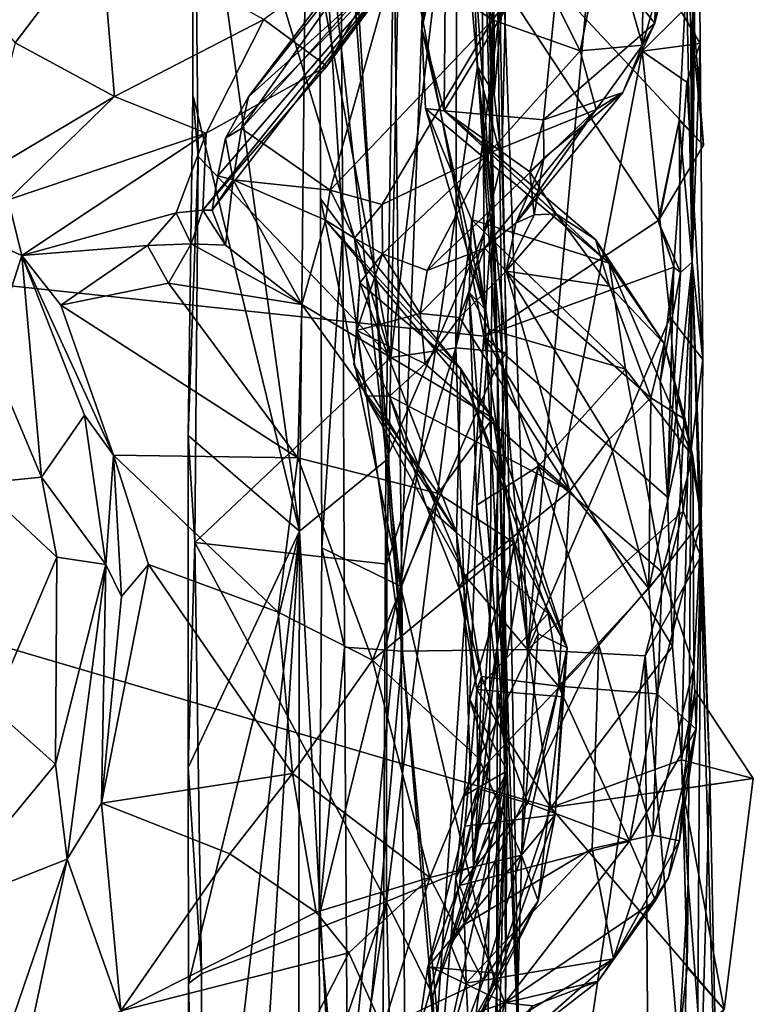
# Model space of a CAD drawing. Units: metres. Extents: x 26.9 to 29.9, y -17.9 to 16.7.
# Drawn here: x 29.4 to 29.7, y 9.2 to 9.7 of the extents above; entities that cross this region are included whole.
import ezdxf

# ---------------------------------------------------------------- set-up
doc = ezdxf.new("R2010")
doc.units = ezdxf.units.M

msp = doc.modelspace()

# ---------------------------------------------------------------- linework, layer by layer
at = {"layer": '1'}
for points in [[(29.15483, 11.44565, -1.63739), (29.51205, 10.79659, -1.64049), (28.44906, 9.65705, -1.63723)], [(28.44906, 9.65705, -1.63723), (29.51205, 10.79659, -1.64049), (29.68627, 10.39876, -1.63745)], [(29.59091, 10.42592, -1.06599), (29.55849, 10.19224, -1.06048), (29.62817, 9.38311, -1.06721)], [(29.59091, 10.42592, -1.06599), (29.62817, 9.38311, -1.06721), (29.68908, 10.05328, -1.07319)], [(28.44906, 9.65705, -1.63723), (29.68627, 10.39876, -1.63745), (29.68384, 10.16102, -1.63878)], [(29.70463, 10.02292, -1.555), (29.70925, 10.39075, -1.26729), (29.70742, 9.56952, -1.58087)], [(29.70925, 10.39075, -1.26729), (29.71159, 10.01871, -1.10796), (29.70742, 9.56952, -1.58087)], [(29.55849, 10.19224, -1.06048), (29.53778, 9.79454, -1.05387), (29.56806, 9.38224, -1.06276)], [(29.55849, 10.19224, -1.06048), (29.56806, 9.38224, -1.06276), (29.62817, 9.38311, -1.06721)], [(29.52475, 10.06082, -0.60861), (29.57025, 10.17078, -0.47252), (29.55992, 9.47404, -0.54241)], [(29.55992, 9.47404, -0.54241), (29.57025, 10.17078, -0.47252), (29.61116, 9.59278, -0.31158)], [(29.61116, 9.59278, -0.31158), (29.57025, 10.17078, -0.47252), (29.60624, 9.78553, -0.29722)], [(28.44906, 9.65705, -1.63723), (29.68384, 10.16102, -1.63878), (29.65872, 9.93446, -1.64098)], [(29.51842, 9.43997, -0.62323), (29.46691, 9.81298, -0.68658), (29.52475, 10.06082, -0.60861)], [(29.51842, 9.43997, -0.62323), (29.52475, 10.06082, -0.60861), (29.55992, 9.47404, -0.54241)], [(29.68908, 10.05328, -1.07319), (29.62817, 9.38311, -1.06721), (29.68335, 9.67123, -1.07224)], [(29.68908, 10.05328, -1.07319), (29.68335, 9.67123, -1.07224), (29.70231, 9.68999, -1.08171)], [(29.46801, 10.02524, -0.70005), (29.46744, 9.8361, -0.7019), (29.56235, 9.52372, -0.7425)], [(29.46801, 10.02524, -0.70005), (29.56235, 9.52372, -0.7425), (29.56825, 9.83435, -0.74679)], [(29.52807, 9.76826, -1.03939), (29.59029, 10.02561, -0.96773), (29.56701, 9.41361, -0.99308)], [(29.56701, 9.41361, -0.99308), (29.59029, 10.02561, -0.96773), (29.60404, 9.6638, -0.94992)], [(29.60404, 9.6638, -0.94992), (29.59029, 10.02561, -0.96773), (29.61214, 9.65042, -0.92163)], [(29.61214, 9.65042, -0.92163), (29.59029, 10.02561, -0.96773), (29.61132, 10.00927, -0.92042)], [(29.70473, 9.70671, -1.62259), (29.70463, 10.02292, -1.555), (29.70742, 9.56952, -1.58087)], [(29.70975, 9.8818, -1.09541), (29.70742, 9.56952, -1.58087), (29.71159, 10.01871, -1.10796)], [(29.618, 9.71513, -0.84402), (29.61214, 9.65042, -0.92163), (29.61132, 10.00927, -0.92042)], [(29.55703, 9.79319, -1.63738), (28.44906, 9.65705, -1.63723), (29.65872, 9.93446, -1.64098)], [(29.70231, 9.68999, -1.08171), (29.71133, 9.67479, -1.09967), (29.70975, 9.8818, -1.09541)], [(29.70742, 9.56952, -1.58087), (29.70975, 9.8818, -1.09541), (29.71133, 9.67479, -1.09967)], [(29.58481, 9.8053, 0.22472), (29.57733, 9.68196, 0.24425), (29.6052, 9.87969, 0.10094)], [(29.57733, 9.68196, 0.24425), (29.60753, 9.54727, 0.09892), (29.6052, 9.87969, 0.10094)], [(29.6052, 9.87969, 0.10094), (29.60753, 9.54727, 0.09892), (29.61845, 9.32465, -0.01565)], [(29.61178, 9.86417, -0.1051), (29.6052, 9.87969, 0.10094), (29.61845, 9.32465, -0.01565)], [(29.61116, 9.59278, -0.31158), (29.60624, 9.78553, -0.29722), (29.61178, 9.86417, -0.1051)], [(29.61178, 9.86417, -0.1051), (29.62435, 9.17766, -0.19479), (29.61116, 9.59278, -0.31158)], [(29.62435, 9.17766, -0.19479), (29.61178, 9.86417, -0.1051), (29.61845, 9.32465, -0.01565)], [(29.46691, 9.81298, -0.68658), (29.46707, 9.65013, -0.68471), (29.46744, 9.8361, -0.7019)], [(29.46744, 9.8361, -0.7019), (29.46707, 9.65013, -0.68471), (29.46963, 9.6204, -0.70225)], [(29.46744, 9.8361, -0.7019), (29.46963, 9.6204, -0.70225), (29.56235, 9.52372, -0.7425)], [(29.56825, 9.83435, -0.74679), (29.56235, 9.52372, -0.7425), (29.59422, 9.78908, -0.77874)], [(29.51842, 9.43997, -0.62323), (29.46707, 9.65013, -0.68471), (29.46691, 9.81298, -0.68658)], [(29.57733, 9.68196, 0.24425), (29.58481, 9.8053, 0.22472), (29.58887, 9.73483, 0.24742)], [(29.6071, 9.53391, -1.64017), (28.44906, 9.65705, -1.63723), (29.55703, 9.79319, -1.63738)], [(29.53778, 9.79454, -1.05387), (29.52807, 9.76826, -1.03939), (29.53933, 9.58581, -1.05442)], [(29.53778, 9.79454, -1.05387), (29.53933, 9.58581, -1.05442), (29.56806, 9.38224, -1.06276)], [(29.69129, 9.58959, -1.6453), (29.55703, 9.79319, -1.63738), (29.71284, 9.62582, -1.63875)], [(29.6071, 9.53391, -1.64017), (29.55703, 9.79319, -1.63738), (29.69129, 9.58959, -1.6453)], [(29.70164, 9.76943, -1.63618), (29.71284, 9.62582, -1.63875), (29.55703, 9.79319, -1.63738)], [(29.59422, 9.78908, -0.77874), (29.56235, 9.52372, -0.7425), (29.59369, 9.5283, -0.77392)], [(29.59422, 9.78908, -0.77874), (29.59369, 9.5283, -0.77392), (29.618, 9.71513, -0.84402)], [(29.68419, 9.78096, 0.56983), (29.66624, 9.73497, 0.58993), (29.68357, 9.67399, 0.50892)], [(29.68419, 9.78096, 0.56983), (29.68357, 9.67399, 0.50892), (29.7072, 9.75781, 0.49889)], [(29.68947, 9.68471, 0.4284), (29.69107, 9.75741, 0.38663), (29.70838, 9.77675, 0.43349)], [(29.7072, 9.75781, 0.49889), (29.68947, 9.68471, 0.4284), (29.70838, 9.77675, 0.43349)], [(29.52807, 9.76826, -1.03939), (29.52847, 9.60007, -1.04008), (29.53933, 9.58581, -1.05442)], [(29.52847, 9.60007, -1.04008), (29.52807, 9.76826, -1.03939), (29.56701, 9.41361, -0.99308)], [(29.71284, 9.62582, -1.63875), (29.70164, 9.76943, -1.63618), (29.70473, 9.70671, -1.62259)], [(29.58531, 9.76703, 0.67191), (29.56474, 9.71712, 0.66783), (29.61139, 9.68622, 0.62895)], [(29.58531, 9.76703, 0.67191), (29.61139, 9.68622, 0.62895), (29.63236, 9.71349, 0.62244)], [(29.68357, 9.67399, 0.50892), (29.68947, 9.68471, 0.4284), (29.7072, 9.75781, 0.49889)], [(29.68947, 9.68471, 0.4284), (29.64589, 9.73817, 0.30938), (29.69107, 9.75741, 0.38663)], [(29.50123, 9.6864, 0.89962), (29.53156, 9.66389, 0.82256), (29.57344, 9.73904, 0.8208)], [(29.57344, 9.73904, 0.8208), (29.53156, 9.66389, 0.82256), (29.57618, 9.72839, 0.78771)], [(29.57733, 9.68196, 0.24425), (29.58887, 9.73483, 0.24742), (29.58807, 9.64238, 0.29728)], [(29.58807, 9.64238, 0.29728), (29.58887, 9.73483, 0.24742), (29.64589, 9.73817, 0.30938)], [(29.63591, 9.63814, 0.37247), (29.58807, 9.64238, 0.29728), (29.64589, 9.73817, 0.30938)], [(29.63236, 9.71349, 0.62244), (29.65346, 9.67135, 0.57389), (29.66624, 9.73497, 0.58993)], [(29.63591, 9.63814, 0.37247), (29.64589, 9.73817, 0.30938), (29.68947, 9.68471, 0.4284)], [(29.66624, 9.73497, 0.58993), (29.65346, 9.67135, 0.57389), (29.68357, 9.67399, 0.50892)], [(29.34916, 9.71327, 0.96685), (29.38157, 9.6752, 0.95387), (29.42265, 9.72936, 0.96784)], [(29.38157, 9.6752, 0.95387), (29.4293, 9.64937, 0.92565), (29.42265, 9.72936, 0.96784)], [(29.42265, 9.72936, 0.96784), (29.4293, 9.64937, 0.92565), (29.50123, 9.6864, 0.89962)], [(29.49381, 9.64911, 0.68107), (29.49052, 9.63384, 0.66786), (29.55578, 9.72681, 0.68215)], [(29.55578, 9.72681, 0.68215), (29.49052, 9.63384, 0.66786), (29.56474, 9.71712, 0.66783)], [(29.55203, 9.72612, 0.69846), (29.49381, 9.64911, 0.68107), (29.55578, 9.72681, 0.68215)], [(29.57454, 9.72191, 0.76732), (29.49381, 9.64911, 0.68107), (29.55203, 9.72612, 0.69846)], [(29.53156, 9.66389, 0.82256), (29.57454, 9.72191, 0.76732), (29.57618, 9.72839, 0.78771)], [(29.47195, 9.59453, 0.76679), (29.47643, 9.59465, 0.73299), (29.57454, 9.72191, 0.76732)], [(29.47195, 9.59453, 0.76679), (29.57454, 9.72191, 0.76732), (29.53156, 9.66389, 0.82256)], [(29.47643, 9.59465, 0.73299), (29.47917, 9.61107, 0.71311), (29.57454, 9.72191, 0.76732)], [(29.47917, 9.61107, 0.71311), (29.48273, 9.62926, 0.69498), (29.57454, 9.72191, 0.76732)], [(29.57454, 9.72191, 0.76732), (29.48273, 9.62926, 0.69498), (29.49381, 9.64911, 0.68107)], [(29.56474, 9.71712, 0.66783), (29.49052, 9.63384, 0.66786), (29.53322, 9.60422, 0.62425)], [(29.56474, 9.71712, 0.66783), (29.53322, 9.60422, 0.62425), (29.61139, 9.68622, 0.62895)], [(29.59369, 9.5283, -0.77392), (29.61584, 9.61844, -0.85972), (29.618, 9.71513, -0.84402)], [(29.61584, 9.61844, -0.85972), (29.61214, 9.65042, -0.92163), (29.618, 9.71513, -0.84402)], [(29.63236, 9.71349, 0.62244), (29.61139, 9.68622, 0.62895), (29.65346, 9.67135, 0.57389)], [(29.70118, 9.63774, -1.62967), (29.71284, 9.62582, -1.63875), (29.70473, 9.70671, -1.62259)], [(29.70118, 9.63774, -1.62967), (29.70473, 9.70671, -1.62259), (29.70742, 9.56952, -1.58087)], [(29.70231, 9.68999, -1.08171), (29.68335, 9.67123, -1.07224), (29.71133, 9.67479, -1.09967)], [(29.4293, 9.64937, 0.92565), (29.47347, 9.63171, 0.86964), (29.50123, 9.6864, 0.89962)], [(29.50123, 9.6864, 0.89962), (29.47347, 9.63171, 0.86964), (29.53156, 9.66389, 0.82256)], [(29.53322, 9.60422, 0.62425), (29.55817, 9.59738, 0.59437), (29.61139, 9.68622, 0.62895)], [(29.61139, 9.68622, 0.62895), (29.55817, 9.59738, 0.59437), (29.60952, 9.62201, 0.57281)], [(29.57733, 9.68196, 0.24425), (29.57905, 9.64348, 0.26188), (29.60753, 9.54727, 0.09892)], [(29.57905, 9.64348, 0.26188), (29.57733, 9.68196, 0.24425), (29.58807, 9.64238, 0.29728)], [(29.61139, 9.68622, 0.62895), (29.60952, 9.62201, 0.57281), (29.65346, 9.67135, 0.57389)], [(29.67413, 9.65119, 0.44198), (29.63591, 9.63814, 0.37247), (29.68947, 9.68471, 0.4284)], [(29.67413, 9.65119, 0.44198), (29.68947, 9.68471, 0.4284), (29.68357, 9.67399, 0.50892)], [(29.38157, 9.6752, 0.95387), (29.36525, 9.61124, 0.90972), (29.4293, 9.64937, 0.92565)], [(29.65346, 9.67135, 0.57389), (29.66121, 9.64303, 0.5221), (29.68357, 9.67399, 0.50892)], [(29.66121, 9.64303, 0.5221), (29.67413, 9.65119, 0.44198), (29.68357, 9.67399, 0.50892)], [(29.68335, 9.67123, -1.07224), (29.70481, 9.65616, -1.08446), (29.71133, 9.67479, -1.09967)], [(29.70481, 9.65616, -1.08446), (29.71254, 9.52274, -1.10108), (29.71133, 9.67479, -1.09967)], [(29.71254, 9.52274, -1.10108), (29.70742, 9.56952, -1.58087), (29.71133, 9.67479, -1.09967)], [(29.60952, 9.62201, 0.57281), (29.66121, 9.64303, 0.5221), (29.65346, 9.67135, 0.57389)], [(29.68335, 9.67123, -1.07224), (29.62817, 9.38311, -1.06721), (29.69679, 9.54313, -1.07608)], [(29.68335, 9.67123, -1.07224), (29.69679, 9.54313, -1.07608), (29.70481, 9.65616, -1.08446)], [(29.47347, 9.63171, 0.86964), (29.47195, 9.59453, 0.76679), (29.53156, 9.66389, 0.82256)], [(29.56701, 9.41361, -0.99308), (29.60404, 9.6638, -0.94992), (29.61379, 9.52025, -0.92041)], [(29.60404, 9.6638, -0.94992), (29.61214, 9.65042, -0.92163), (29.61584, 9.61844, -0.85972)], [(29.60404, 9.6638, -0.94992), (29.61584, 9.61844, -0.85972), (29.61828, 9.52612, -0.85857)], [(29.61379, 9.52025, -0.92041), (29.60404, 9.6638, -0.94992), (29.61828, 9.52612, -0.85857)], [(29.59369, 7.79372, -1.63867), (27.86543, 7.96019, -1.62067), (28.44906, 9.65705, -1.63723)], [(29.59369, 7.79372, -1.63867), (28.44906, 9.65705, -1.63723), (29.62401, 8.36217, -1.63498)], [(28.44906, 9.65705, -1.63723), (29.63935, 9.30691, -1.63807), (29.5304, 8.97929, -1.63868)], [(29.63935, 9.30691, -1.63807), (28.44906, 9.65705, -1.63723), (29.6071, 9.53391, -1.64017)], [(29.62401, 8.36217, -1.63498), (28.44906, 9.65705, -1.63723), (29.5304, 8.97929, -1.63868)], [(29.70481, 9.65616, -1.08446), (29.69679, 9.54313, -1.07608), (29.71254, 9.52274, -1.10108)], [(29.36525, 9.61124, 0.90972), (29.37816, 9.59949, 0.8908), (29.4293, 9.64937, 0.92565)], [(29.4293, 9.64937, 0.92565), (29.37816, 9.59949, 0.8908), (29.47347, 9.63171, 0.86964)], [(29.46707, 9.65013, -0.68471), (29.46486, 9.48608, -0.68653), (29.46963, 9.6204, -0.70225)], [(29.46486, 9.48608, -0.68653), (29.46707, 9.65013, -0.68471), (29.51842, 9.43997, -0.62323)], [(29.48273, 9.62926, 0.69498), (29.49052, 9.63384, 0.66786), (29.49381, 9.64911, 0.68107)], [(29.62257, 9.58839, 0.42135), (29.63603, 9.61961, 0.38578), (29.67413, 9.65119, 0.44198)], [(29.66121, 9.64303, 0.5221), (29.62257, 9.58839, 0.42135), (29.67413, 9.65119, 0.44198)], [(29.63603, 9.61961, 0.38578), (29.63591, 9.63814, 0.37247), (29.67413, 9.65119, 0.44198)], [(29.60753, 9.54727, 0.09892), (29.57905, 9.64348, 0.26188), (29.60129, 9.59014, 0.20403)], [(29.60129, 9.59014, 0.20403), (29.57905, 9.64348, 0.26188), (29.66744, 9.56913, 0.3006)], [(29.57905, 9.64348, 0.26188), (29.58807, 9.64238, 0.29728), (29.66744, 9.56913, 0.3006)], [(29.60952, 9.62201, 0.57281), (29.57986, 9.56552, 0.50479), (29.66121, 9.64303, 0.5221)], [(29.57986, 9.56552, 0.50479), (29.60745, 9.57633, 0.45581), (29.66121, 9.64303, 0.5221)], [(29.62931, 9.61308, 0.3579), (29.58807, 9.64238, 0.29728), (29.63591, 9.63814, 0.37247)], [(29.66744, 9.56913, 0.3006), (29.58807, 9.64238, 0.29728), (29.66099, 9.58049, 0.31532)], [(29.58807, 9.64238, 0.29728), (29.62931, 9.61308, 0.3579), (29.64201, 9.59284, 0.35846)], [(29.58807, 9.64238, 0.29728), (29.64201, 9.59284, 0.35846), (29.66099, 9.58049, 0.31532)], [(29.66121, 9.64303, 0.5221), (29.60745, 9.57633, 0.45581), (29.62257, 9.58839, 0.42135)], [(29.62931, 9.61308, 0.3579), (29.63591, 9.63814, 0.37247), (29.63603, 9.61961, 0.38578)], [(29.69146, 9.58857, -1.63384), (29.69129, 9.58959, -1.6453), (29.70118, 9.63774, -1.62967)], [(29.70118, 9.63774, -1.62967), (29.69129, 9.58959, -1.6453), (29.71284, 9.62582, -1.63875)], [(29.7019, 9.56459, -1.6188), (29.69146, 9.58857, -1.63384), (29.70118, 9.63774, -1.62967)], [(29.7019, 9.56459, -1.6188), (29.70118, 9.63774, -1.62967), (29.70742, 9.56952, -1.58087)], [(29.37816, 9.59949, 0.8908), (29.38475, 9.57272, 0.84837), (29.47347, 9.63171, 0.86964)], [(29.38475, 9.57272, 0.84837), (29.45908, 9.59323, 0.80249), (29.47347, 9.63171, 0.86964)], [(29.47347, 9.63171, 0.86964), (29.45908, 9.59323, 0.80249), (29.47195, 9.59453, 0.76679)], [(29.48273, 9.62926, 0.69498), (29.48653, 9.60925, 0.68337), (29.49052, 9.63384, 0.66786)], [(29.49052, 9.63384, 0.66786), (29.48653, 9.60925, 0.68337), (29.53322, 9.60422, 0.62425)], [(29.48273, 9.62926, 0.69498), (29.47917, 9.61107, 0.71311), (29.48653, 9.60925, 0.68337)], [(29.46486, 9.48608, -0.68653), (29.46799, 9.4346, -0.70576), (29.46963, 9.6204, -0.70225)], [(29.46963, 9.6204, -0.70225), (29.46799, 9.4346, -0.70576), (29.56235, 9.52372, -0.7425)], [(29.55817, 9.59738, 0.59437), (29.55835, 9.57358, 0.55275), (29.60952, 9.62201, 0.57281)], [(29.55835, 9.57358, 0.55275), (29.57986, 9.56552, 0.50479), (29.60952, 9.62201, 0.57281)], [(29.61584, 9.61844, -0.85972), (29.59369, 9.5283, -0.77392), (29.61828, 9.52612, -0.85857)], [(29.62257, 9.58839, 0.42135), (29.63143, 9.59237, 0.38693), (29.63603, 9.61961, 0.38578)], [(29.63143, 9.59237, 0.38693), (29.62931, 9.61308, 0.3579), (29.63603, 9.61961, 0.38578)], [(29.47917, 9.61107, 0.71311), (29.47643, 9.59465, 0.73299), (29.48653, 9.60925, 0.68337)], [(29.64201, 9.59284, 0.35846), (29.62931, 9.61308, 0.3579), (29.63143, 9.59237, 0.38693)], [(29.48653, 9.60925, 0.68337), (29.47643, 9.59465, 0.73299), (29.48271, 9.57771, 0.74217)], [(29.48653, 9.60925, 0.68337), (29.48271, 9.57771, 0.74217), (29.51955, 9.54923, 0.75454)], [(29.53322, 9.60422, 0.62425), (29.48653, 9.60925, 0.68337), (29.53095, 9.58972, 0.64321)], [(29.48653, 9.60925, 0.68337), (29.51955, 9.54923, 0.75454), (29.53095, 9.58972, 0.64321)], [(29.53322, 9.60422, 0.62425), (29.53095, 9.58972, 0.64321), (29.5449, 9.58109, 0.60224)], [(29.53322, 9.60422, 0.62425), (29.5449, 9.58109, 0.60224), (29.55817, 9.59738, 0.59437)], [(29.37816, 9.59949, 0.8908), (29.36069, 9.58346, 0.89795), (29.38475, 9.57272, 0.84837)], [(29.52847, 9.60007, -1.04008), (29.5292, 9.43206, -1.04083), (29.53933, 9.58581, -1.05442)], [(29.5292, 9.43206, -1.04083), (29.52847, 9.60007, -1.04008), (29.56701, 9.41361, -0.99308)], [(29.5449, 9.58109, 0.60224), (29.55835, 9.57358, 0.55275), (29.55817, 9.59738, 0.59437)], [(29.38475, 9.57272, 0.84837), (29.44524, 9.57752, 0.79707), (29.45908, 9.59323, 0.80249)], [(29.44524, 9.57752, 0.79707), (29.46624, 9.57843, 0.77098), (29.45908, 9.59323, 0.80249)], [(29.46624, 9.57843, 0.77098), (29.47195, 9.59453, 0.76679), (29.45908, 9.59323, 0.80249)], [(29.47195, 9.59453, 0.76679), (29.46624, 9.57843, 0.77098), (29.48271, 9.57771, 0.74217)], [(29.47643, 9.59465, 0.73299), (29.47195, 9.59453, 0.76679), (29.48271, 9.57771, 0.74217)], [(29.58399, 9.19416, -0.48375), (29.55992, 9.47404, -0.54241), (29.61116, 9.59278, -0.31158)], [(29.58399, 9.19416, -0.48375), (29.61116, 9.59278, -0.31158), (29.60779, 8.90115, -0.35516)], [(29.60779, 8.90115, -0.35516), (29.61116, 9.59278, -0.31158), (29.62435, 9.17766, -0.19479)], [(29.63143, 9.59237, 0.38693), (29.61798, 9.56525, 0.43221), (29.64201, 9.59284, 0.35846)], [(29.64201, 9.59284, 0.35846), (29.61798, 9.56525, 0.43221), (29.66762, 9.55797, 0.37127)], [(29.62257, 9.58839, 0.42135), (29.61798, 9.56525, 0.43221), (29.63143, 9.59237, 0.38693)], [(29.64201, 9.59284, 0.35846), (29.66762, 9.55797, 0.37127), (29.66099, 9.58049, 0.31532)], [(29.53095, 9.58972, 0.64321), (29.51955, 9.54923, 0.75454), (29.61147, 9.49439, 0.70602)], [(29.5449, 9.58109, 0.60224), (29.53095, 9.58972, 0.64321), (29.59612, 9.51823, 0.64223)], [(29.53095, 9.58972, 0.64321), (29.61147, 9.49439, 0.70602), (29.59612, 9.51823, 0.64223)], [(29.60009, 9.55497, 0.13701), (29.60753, 9.54727, 0.09892), (29.60129, 9.59014, 0.20403)], [(29.60009, 9.55497, 0.13701), (29.60129, 9.59014, 0.20403), (29.60963, 9.53722, 0.15472)], [(29.60963, 9.53722, 0.15472), (29.60129, 9.59014, 0.20403), (29.67539, 9.51806, 0.26496)], [(29.67539, 9.51806, 0.26496), (29.60129, 9.59014, 0.20403), (29.66744, 9.56913, 0.3006)], [(29.6071, 9.53391, -1.64017), (29.69129, 9.58959, -1.6453), (29.69861, 9.5671, -1.64339)], [(29.60745, 9.57633, 0.45581), (29.61798, 9.56525, 0.43221), (29.62257, 9.58839, 0.42135)], [(29.69129, 9.58959, -1.6453), (29.69146, 9.58857, -1.63384), (29.69861, 9.5671, -1.64339)], [(29.69146, 9.58857, -1.63384), (29.7019, 9.56459, -1.6188), (29.69861, 9.5671, -1.64339)], [(29.36069, 9.58346, 0.89795), (29.3694, 9.525, 0.95568), (29.38475, 9.57272, 0.84837)], [(29.53933, 9.58581, -1.05442), (29.5292, 9.43206, -1.04083), (29.54007, 9.38419, -1.0555)], [(29.53933, 9.58581, -1.05442), (29.54007, 9.38419, -1.0555), (29.56806, 9.38224, -1.06276)], [(29.38475, 9.57272, 0.84837), (29.40348, 9.54885, 0.81832), (29.44524, 9.57752, 0.79707)], [(29.44524, 9.57752, 0.79707), (29.40348, 9.54885, 0.81832), (29.45536, 9.55946, 0.78605)], [(29.46624, 9.57843, 0.77098), (29.44524, 9.57752, 0.79707), (29.45536, 9.55946, 0.78605)], [(29.51955, 9.54923, 0.75454), (29.46624, 9.57843, 0.77098), (29.45536, 9.55946, 0.78605)], [(29.48271, 9.57771, 0.74217), (29.46624, 9.57843, 0.77098), (29.51955, 9.54923, 0.75454)], [(29.54749, 9.55966, 0.58316), (29.5449, 9.58109, 0.60224), (29.59612, 9.51823, 0.64223)], [(29.5449, 9.58109, 0.60224), (29.54749, 9.55966, 0.58316), (29.55835, 9.57358, 0.55275)], [(29.66099, 9.58049, 0.31532), (29.66762, 9.55797, 0.37127), (29.69391, 9.53043, 0.34604)], [(29.66744, 9.56913, 0.3006), (29.66099, 9.58049, 0.31532), (29.69391, 9.53043, 0.34604)], [(29.38475, 9.57272, 0.84837), (29.3694, 9.525, 0.95568), (29.39423, 9.46602, 0.96884)], [(29.38475, 9.57272, 0.84837), (29.39423, 9.46602, 0.96884), (29.41497, 9.49584, 0.85823)], [(29.38475, 9.57272, 0.84837), (29.41497, 9.49584, 0.85823), (29.4289, 9.47667, 0.84869)], [(29.40348, 9.54885, 0.81832), (29.38475, 9.57272, 0.84837), (29.4289, 9.47667, 0.84869)], [(29.54749, 9.55966, 0.58316), (29.54606, 9.53657, 0.51886), (29.55835, 9.57358, 0.55275)], [(29.54606, 9.53657, 0.51886), (29.57655, 9.5448, 0.48863), (29.55835, 9.57358, 0.55275)], [(29.55835, 9.57358, 0.55275), (29.57655, 9.5448, 0.48863), (29.57986, 9.56552, 0.50479)], [(29.57986, 9.56552, 0.50479), (29.57655, 9.5448, 0.48863), (29.60745, 9.57633, 0.45581)], [(29.60745, 9.57633, 0.45581), (29.57655, 9.5448, 0.48863), (29.59545, 9.5429, 0.46608)], [(29.60745, 9.57633, 0.45581), (29.59545, 9.5429, 0.46608), (29.61798, 9.56525, 0.43221)], [(29.67539, 9.51806, 0.26496), (29.66744, 9.56913, 0.3006), (29.70771, 9.4759, 0.32905)], [(29.66744, 9.56913, 0.3006), (29.69391, 9.53043, 0.34604), (29.70771, 9.4759, 0.32905)], [(29.69803, 9.38445, -1.63602), (29.6956, 9.45637, -1.63841), (29.70742, 9.56952, -1.58087)], [(29.70742, 9.56952, -1.58087), (29.6956, 9.45637, -1.63841), (29.7019, 9.56459, -1.6188)], [(29.69803, 9.38445, -1.63602), (29.70742, 9.56952, -1.58087), (29.70232, 9.32997, -1.63327)], [(29.70558, 9.2706, -1.61352), (29.70232, 9.32997, -1.63327), (29.70742, 9.56952, -1.58087)], [(29.70558, 9.2706, -1.61352), (29.70742, 9.56952, -1.58087), (29.72143, 9.06134, -1.12394)], [(29.70742, 9.56952, -1.58087), (29.71593, 9.32237, -1.10589), (29.72143, 9.06134, -1.12394)], [(29.70742, 9.56952, -1.58087), (29.71254, 9.52274, -1.10108), (29.7117, 9.42776, -1.0933)], [(29.70742, 9.56952, -1.58087), (29.7117, 9.42776, -1.0933), (29.71593, 9.32237, -1.10589)], [(29.59545, 9.5429, 0.46608), (29.64859, 9.45937, 0.47567), (29.61798, 9.56525, 0.43221)], [(29.69861, 9.5671, -1.64339), (29.6956, 9.45637, -1.63841), (29.6071, 9.53391, -1.64017)], [(29.61798, 9.56525, 0.43221), (29.64859, 9.45937, 0.47567), (29.66755, 9.48427, 0.44297)], [(29.61798, 9.56525, 0.43221), (29.66755, 9.48427, 0.44297), (29.68751, 9.50429, 0.40194)], [(29.66762, 9.55797, 0.37127), (29.61798, 9.56525, 0.43221), (29.68751, 9.50429, 0.40194)], [(29.69205, 9.51173, -1.64061), (29.69861, 9.5671, -1.64339), (29.7019, 9.56459, -1.6188)], [(29.69205, 9.51173, -1.64061), (29.6956, 9.45637, -1.63841), (29.69861, 9.5671, -1.64339)], [(29.6956, 9.45637, -1.63841), (29.69205, 9.51173, -1.64061), (29.7019, 9.56459, -1.6188)], [(29.40348, 9.54885, 0.81832), (29.51755, 9.47527, 0.81868), (29.45536, 9.55946, 0.78605)], [(29.51955, 9.54923, 0.75454), (29.45536, 9.55946, 0.78605), (29.51755, 9.47527, 0.81868)], [(29.54461, 9.5203, 0.53302), (29.54606, 9.53657, 0.51886), (29.54749, 9.55966, 0.58316)], [(29.54461, 9.5203, 0.53302), (29.54749, 9.55966, 0.58316), (29.59407, 9.43942, 0.54707)], [(29.59407, 9.43942, 0.54707), (29.54749, 9.55966, 0.58316), (29.59612, 9.51823, 0.64223)], [(29.61845, 9.32465, -0.01565), (29.60009, 9.55497, 0.13701), (29.60375, 9.4526, 0.11946)], [(29.60375, 9.4526, 0.11946), (29.60009, 9.55497, 0.13701), (29.60963, 9.53722, 0.15472)], [(29.60753, 9.54727, 0.09892), (29.60009, 9.55497, 0.13701), (29.61845, 9.32465, -0.01565)], [(29.69391, 9.53043, 0.34604), (29.66762, 9.55797, 0.37127), (29.68751, 9.50429, 0.40194)], [(29.58513, 9.4581, 0.78019), (29.51955, 9.54923, 0.75454), (29.51755, 9.47527, 0.81868)], [(29.51955, 9.54923, 0.75454), (29.58513, 9.4581, 0.78019), (29.61147, 9.49439, 0.70602)], [(29.40348, 9.54885, 0.81832), (29.4289, 9.47667, 0.84869), (29.51755, 9.47527, 0.81868)], [(29.57655, 9.5448, 0.48863), (29.54606, 9.53657, 0.51886), (29.57884, 9.52063, 0.48934)], [(29.57655, 9.5448, 0.48863), (29.57884, 9.52063, 0.48934), (29.59545, 9.5429, 0.46608)], [(29.59545, 9.5429, 0.46608), (29.57884, 9.52063, 0.48934), (29.64859, 9.45937, 0.47567)], [(29.62817, 9.38311, -1.06721), (29.70317, 9.44971, -1.08106), (29.69679, 9.54313, -1.07608)], [(29.69679, 9.54313, -1.07608), (29.70317, 9.44971, -1.08106), (29.71254, 9.52274, -1.10108)], [(29.54606, 9.53657, 0.51886), (29.54461, 9.5203, 0.53302), (29.55037, 9.50519, 0.51855)], [(29.54606, 9.53657, 0.51886), (29.55037, 9.50519, 0.51855), (29.5618, 9.50499, 0.50506)], [(29.54606, 9.53657, 0.51886), (29.5618, 9.50499, 0.50506), (29.57884, 9.52063, 0.48934)], [(29.60375, 9.4526, 0.11946), (29.60963, 9.53722, 0.15472), (29.6335, 9.47139, 0.1667)], [(29.6335, 9.47139, 0.1667), (29.60963, 9.53722, 0.15472), (29.67539, 9.51806, 0.26496)], [(29.63935, 9.30691, -1.63807), (29.6071, 9.53391, -1.64017), (29.69803, 9.38445, -1.63602)], [(29.6071, 9.53391, -1.64017), (29.6956, 9.45637, -1.63841), (29.69803, 9.38445, -1.63602)], [(29.704, 9.49385, 0.37059), (29.69391, 9.53043, 0.34604), (29.68751, 9.50429, 0.40194)], [(29.69391, 9.53043, 0.34604), (29.704, 9.49385, 0.37059), (29.70771, 9.4759, 0.32905)], [(29.56052, 9.42413, -0.74106), (29.56035, 9.26174, -0.73944), (29.59369, 9.5283, -0.77392)], [(29.59369, 9.5283, -0.77392), (29.56035, 9.26174, -0.73944), (29.6021, 9.27867, -0.79067)], [(29.56235, 9.52372, -0.7425), (29.56052, 9.42413, -0.74106), (29.59369, 9.5283, -0.77392)], [(29.59369, 9.5283, -0.77392), (29.6021, 9.27867, -0.79067), (29.61828, 9.52612, -0.85857)], [(29.61618, 9.40739, -0.85388), (29.61828, 9.52612, -0.85857), (29.6021, 9.27867, -0.79067)], [(29.61618, 9.40739, -0.85388), (29.61379, 9.52025, -0.92041), (29.61828, 9.52612, -0.85857)], [(29.3694, 9.525, 0.95568), (29.3635, 9.46296, 1.00627), (29.39423, 9.46602, 0.96884)], [(29.56235, 9.52372, -0.7425), (29.46799, 9.4346, -0.70576), (29.56052, 9.42413, -0.74106)], [(29.57884, 9.52063, 0.48934), (29.5618, 9.50499, 0.50506), (29.64859, 9.45937, 0.47567)], [(29.70317, 9.44971, -1.08106), (29.7117, 9.42776, -1.0933), (29.71254, 9.52274, -1.10108)], [(29.55037, 9.50519, 0.51855), (29.54461, 9.5203, 0.53302), (29.59407, 9.43942, 0.54707)], [(29.56701, 9.41361, -0.99308), (29.61379, 9.52025, -0.92041), (29.61337, 9.21868, -0.92255)], [(29.59407, 9.43942, 0.54707), (29.59612, 9.51823, 0.64223), (29.63811, 9.40031, 0.61874)], [(29.59612, 9.51823, 0.64223), (29.61147, 9.49439, 0.70602), (29.64721, 9.38381, 0.68004)], [(29.63811, 9.40031, 0.61874), (29.59612, 9.51823, 0.64223), (29.64721, 9.38381, 0.68004)], [(29.61337, 9.21868, -0.92255), (29.61379, 9.52025, -0.92041), (29.61618, 9.40739, -0.85388)], [(29.6335, 9.47139, 0.1667), (29.67539, 9.51806, 0.26496), (29.69301, 9.4202, 0.26119)], [(29.69301, 9.4202, 0.26119), (29.67539, 9.51806, 0.26496), (29.70771, 9.4759, 0.32905)], [(29.55037, 9.50519, 0.51855), (29.59407, 9.43942, 0.54707), (29.57939, 9.45226, 0.52791)], [(29.55037, 9.50519, 0.51855), (29.57939, 9.45226, 0.52791), (29.5618, 9.50499, 0.50506)], [(29.5618, 9.50499, 0.50506), (29.57939, 9.45226, 0.52791), (29.59815, 9.41854, 0.51655)], [(29.5618, 9.50499, 0.50506), (29.59815, 9.41854, 0.51655), (29.64859, 9.45937, 0.47567)], [(29.68751, 9.50429, 0.40194), (29.66755, 9.48427, 0.44297), (29.68663, 9.41247, 0.44058)], [(29.68751, 9.50429, 0.40194), (29.68663, 9.41247, 0.44058), (29.704, 9.49385, 0.37059)], [(29.41497, 9.49584, 0.85823), (29.39423, 9.46602, 0.96884), (29.42515, 9.42403, 0.87469)], [(29.41497, 9.49584, 0.85823), (29.42515, 9.42403, 0.87469), (29.4289, 9.47667, 0.84869)], [(29.61147, 9.49439, 0.70602), (29.58513, 9.4581, 0.78019), (29.62175, 9.43445, 0.74235)], [(29.61147, 9.49439, 0.70602), (29.62175, 9.43445, 0.74235), (29.64721, 9.38381, 0.68004)], [(29.704, 9.49385, 0.37059), (29.68663, 9.41247, 0.44058), (29.71187, 9.44513, 0.37691)], [(29.70771, 9.4759, 0.32905), (29.704, 9.49385, 0.37059), (29.71187, 9.44513, 0.37691)], [(29.46486, 9.48608, -0.68653), (29.46481, 9.32621, -0.68749), (29.46799, 9.4346, -0.70576)], [(29.46481, 9.32621, -0.68749), (29.46486, 9.48608, -0.68653), (29.51842, 9.43997, -0.62323)], [(29.66755, 9.48427, 0.44297), (29.64859, 9.45937, 0.47567), (29.68663, 9.41247, 0.44058)], [(29.4289, 9.47667, 0.84869), (29.42515, 9.42403, 0.87469), (29.43273, 9.40861, 0.86076)], [(29.4289, 9.47667, 0.84869), (29.43273, 9.40861, 0.86076), (29.44566, 9.42398, 0.85448)], [(29.4289, 9.47667, 0.84869), (29.44566, 9.42398, 0.85448), (29.50815, 9.40101, 0.85388)], [(29.51755, 9.47527, 0.81868), (29.4289, 9.47667, 0.84869), (29.50815, 9.40101, 0.85388)], [(29.51755, 9.47527, 0.81868), (29.50815, 9.40101, 0.85388), (29.55356, 9.37789, 0.83835)], [(29.51755, 9.47527, 0.81868), (29.55356, 9.37789, 0.83835), (29.58513, 9.4581, 0.78019)], [(29.55649, 8.74223, -0.56368), (29.51842, 9.43997, -0.62323), (29.55992, 9.47404, -0.54241)], [(29.55649, 8.74223, -0.56368), (29.55992, 9.47404, -0.54241), (29.58399, 9.19416, -0.48375)], [(29.70832, 9.37468, 0.30482), (29.69301, 9.4202, 0.26119), (29.70771, 9.4759, 0.32905)], [(29.70832, 9.37468, 0.30482), (29.70771, 9.4759, 0.32905), (29.71187, 9.44513, 0.37691)], [(29.60969, 9.32925, 0.14214), (29.60045, 9.35899, 0.12011), (29.6335, 9.47139, 0.1667)], [(29.60045, 9.35899, 0.12011), (29.60375, 9.4526, 0.11946), (29.6335, 9.47139, 0.1667)], [(29.60969, 9.32925, 0.14214), (29.6335, 9.47139, 0.1667), (29.66248, 9.38508, 0.19781)], [(29.66248, 9.38508, 0.19781), (29.6335, 9.47139, 0.1667), (29.69301, 9.4202, 0.26119)], [(29.39423, 9.46602, 0.96884), (29.3635, 9.46296, 1.00627), (29.4016, 9.42743, 0.96546)], [(29.39423, 9.46602, 0.96884), (29.4016, 9.42743, 0.96546), (29.42515, 9.42403, 0.87469)], [(29.3635, 9.46296, 1.00627), (29.37055, 9.35475, 0.9955), (29.4016, 9.42743, 0.96546)], [(29.64859, 9.45937, 0.47567), (29.59815, 9.41854, 0.51655), (29.64304, 9.3654, 0.49258)], [(29.64859, 9.45937, 0.47567), (29.64304, 9.3654, 0.49258), (29.68663, 9.41247, 0.44058)], [(29.58513, 9.4581, 0.78019), (29.55356, 9.37789, 0.83835), (29.62175, 9.43445, 0.74235)], [(29.59523, 9.41259, 0.5336), (29.57939, 9.45226, 0.52791), (29.59407, 9.43942, 0.54707)], [(29.57939, 9.45226, 0.52791), (29.59523, 9.41259, 0.5336), (29.59815, 9.41854, 0.51655)], [(29.60375, 9.4526, 0.11946), (29.60045, 9.35899, 0.12011), (29.61845, 9.32465, -0.01565)], [(29.70317, 9.44971, -1.08106), (29.62817, 9.38311, -1.06721), (29.6849, 9.37999, -1.0731)], [(29.70317, 9.44971, -1.08106), (29.6849, 9.37999, -1.0731), (29.7117, 9.42776, -1.0933)], [(29.68663, 9.41247, 0.44058), (29.69051, 9.36163, 0.4327), (29.71187, 9.44513, 0.37691)], [(29.71187, 9.44513, 0.37691), (29.69051, 9.36163, 0.4327), (29.70943, 9.34463, 0.38208)], [(29.70943, 9.34463, 0.38208), (29.70832, 9.37468, 0.30482), (29.71187, 9.44513, 0.37691)], [(29.46427, 8.96921, -0.68934), (29.51842, 9.43997, -0.62323), (29.46581, 8.58448, -0.68888)], [(29.46427, 8.96921, -0.68934), (29.46504, 9.22216, -0.68744), (29.51842, 9.43997, -0.62323)], [(29.46504, 9.22216, -0.68744), (29.46481, 9.32621, -0.68749), (29.51842, 9.43997, -0.62323)], [(29.46581, 8.58448, -0.68888), (29.51842, 9.43997, -0.62323), (29.51627, 8.20762, -0.63487)], [(29.51627, 8.20762, -0.63487), (29.51842, 9.43997, -0.62323), (29.55649, 8.74223, -0.56368)], [(29.59523, 9.41259, 0.5336), (29.59407, 9.43942, 0.54707), (29.60374, 9.36378, 0.53661)], [(29.60374, 9.36378, 0.53661), (29.59407, 9.43942, 0.54707), (29.63811, 9.40031, 0.61874)], [(29.46799, 9.4346, -0.70576), (29.46481, 9.32621, -0.68749), (29.47128, 9.22686, -0.70381)], [(29.46799, 9.4346, -0.70576), (29.47128, 9.22686, -0.70381), (29.56035, 9.26174, -0.73944)], [(29.56052, 9.42413, -0.74106), (29.46799, 9.4346, -0.70576), (29.56035, 9.26174, -0.73944)], [(29.5292, 9.43206, -1.04083), (29.52794, 9.2546, -1.04238), (29.54007, 9.38419, -1.0555)], [(29.52794, 9.2546, -1.04238), (29.5292, 9.43206, -1.04083), (29.56701, 9.41361, -0.99308)], [(29.55356, 9.37789, 0.83835), (29.60482, 9.33048, 0.78613), (29.62175, 9.43445, 0.74235)], [(29.62175, 9.43445, 0.74235), (29.60482, 9.33048, 0.78613), (29.63325, 9.39065, 0.72565)], [(29.62175, 9.43445, 0.74235), (29.63325, 9.39065, 0.72565), (29.64721, 9.38381, 0.68004)], [(29.4016, 9.42743, 0.96546), (29.37055, 9.35475, 0.9955), (29.40099, 9.32777, 0.92843)], [(29.4016, 9.42743, 0.96546), (29.40099, 9.32777, 0.92843), (29.42515, 9.42403, 0.87469)], [(29.7117, 9.42776, -1.0933), (29.6849, 9.37999, -1.0731), (29.7094, 9.09274, -1.0879)], [(29.7117, 9.42776, -1.0933), (29.7094, 9.09274, -1.0879), (29.71593, 9.32237, -1.10589)], [(29.42515, 9.42403, 0.87469), (29.40099, 9.32777, 0.92843), (29.40654, 9.28202, 0.85615)], [(29.42515, 9.42403, 0.87469), (29.40654, 9.28202, 0.85615), (29.42303, 9.30899, 0.85693)], [(29.42515, 9.42403, 0.87469), (29.42303, 9.30899, 0.85693), (29.43273, 9.40861, 0.86076)], [(29.43273, 9.40861, 0.86076), (29.42303, 9.30899, 0.85693), (29.44566, 9.42398, 0.85448)], [(29.44566, 9.42398, 0.85448), (29.42303, 9.30899, 0.85693), (29.51499, 9.32328, 0.86384)], [(29.50815, 9.40101, 0.85388), (29.44566, 9.42398, 0.85448), (29.51499, 9.32328, 0.86384)], [(29.59815, 9.41854, 0.51655), (29.59523, 9.41259, 0.5336), (29.60609, 9.37007, 0.51946)], [(29.59815, 9.41854, 0.51655), (29.60609, 9.37007, 0.51946), (29.64304, 9.3654, 0.49258)], [(29.68855, 9.2937, 0.27126), (29.66248, 9.38508, 0.19781), (29.69301, 9.4202, 0.26119)], [(29.68855, 9.2937, 0.27126), (29.69301, 9.4202, 0.26119), (29.70832, 9.37468, 0.30482)], [(29.52794, 9.2546, -1.04238), (29.56701, 9.41361, -0.99308), (29.52853, 9.02246, -1.03905)], [(29.52853, 9.02246, -1.03905), (29.56701, 9.41361, -0.99308), (29.57549, 8.54411, -0.98856)], [(29.57549, 8.54411, -0.98856), (29.56701, 9.41361, -0.99308), (29.61337, 9.21868, -0.92255)], [(29.59523, 9.41259, 0.5336), (29.60374, 9.36378, 0.53661), (29.60609, 9.37007, 0.51946)], [(29.64304, 9.3654, 0.49258), (29.69051, 9.36163, 0.4327), (29.68663, 9.41247, 0.44058)], [(29.6172, 9.30908, -0.84595), (29.61618, 9.40739, -0.85388), (29.6021, 9.27867, -0.79067)], [(29.61337, 9.21868, -0.92255), (29.61618, 9.40739, -0.85388), (29.6172, 9.30908, -0.84595)], [(29.50815, 9.40101, 0.85388), (29.51499, 9.32328, 0.86384), (29.55356, 9.37789, 0.83835)], [(29.60374, 9.36378, 0.53661), (29.63811, 9.40031, 0.61874), (29.64501, 9.3603, 0.63022)], [(29.63811, 9.40031, 0.61874), (29.64721, 9.38381, 0.68004), (29.64501, 9.3603, 0.63022)], [(29.63325, 9.39065, 0.72565), (29.60482, 9.33048, 0.78613), (29.62525, 9.284, 0.72676)], [(29.63325, 9.39065, 0.72565), (29.62525, 9.284, 0.72676), (29.64721, 9.38381, 0.68004)], [(29.54007, 9.38419, -1.0555), (29.52794, 9.2546, -1.04238), (29.54193, 9.09111, -1.05634)], [(29.54007, 9.38419, -1.0555), (29.54193, 9.09111, -1.05634), (29.56806, 9.38224, -1.06276)], [(29.62817, 9.38311, -1.06721), (29.56806, 9.38224, -1.06276), (29.61436, 8.89705, -1.06684)], [(29.5979, 9.25054, 0.156), (29.60969, 9.32925, 0.14214), (29.66248, 9.38508, 0.19781)], [(29.65933, 9.28714, 0.22242), (29.5979, 9.25054, 0.156), (29.66248, 9.38508, 0.19781)], [(29.62817, 9.38311, -1.06721), (29.61436, 8.89705, -1.06684), (29.6849, 9.37999, -1.0731)], [(29.62525, 9.284, 0.72676), (29.63324, 9.26198, 0.65881), (29.64721, 9.38381, 0.68004)], [(29.63324, 9.26198, 0.65881), (29.64146, 9.30344, 0.6294), (29.64721, 9.38381, 0.68004)], [(29.63935, 9.30691, -1.63807), (29.69803, 9.38445, -1.63602), (29.70232, 9.32997, -1.63327)], [(29.64146, 9.30344, 0.6294), (29.64501, 9.3603, 0.63022), (29.64721, 9.38381, 0.68004)], [(29.65933, 9.28714, 0.22242), (29.66248, 9.38508, 0.19781), (29.68855, 9.2937, 0.27126)], [(29.56806, 9.38224, -1.06276), (29.54193, 9.09111, -1.05634), (29.61436, 8.89705, -1.06684)], [(29.6849, 9.37999, -1.0731), (29.61436, 8.89705, -1.06684), (29.68728, 9.00739, -1.07422)], [(29.6849, 9.37999, -1.0731), (29.68728, 9.00739, -1.07422), (29.7094, 9.09274, -1.0879)], [(29.55356, 9.37789, 0.83835), (29.51499, 9.32328, 0.86384), (29.58122, 9.27326, 0.8088)], [(29.55356, 9.37789, 0.83835), (29.58122, 9.27326, 0.8088), (29.60482, 9.33048, 0.78613)], [(29.70135, 9.29096, 0.32317), (29.68855, 9.2937, 0.27126), (29.70832, 9.37468, 0.30482)], [(29.70135, 9.29096, 0.32317), (29.70832, 9.37468, 0.30482), (29.70943, 9.34463, 0.38208)], [(29.60374, 9.36378, 0.53661), (29.60423, 9.31613, 0.51851), (29.60609, 9.37007, 0.51946)], [(29.60609, 9.37007, 0.51946), (29.60423, 9.31613, 0.51851), (29.62835, 9.30896, 0.49516)], [(29.60609, 9.37007, 0.51946), (29.62835, 9.30896, 0.49516), (29.64304, 9.3654, 0.49258)], [(29.64304, 9.3654, 0.49258), (29.62835, 9.30896, 0.49516), (29.67724, 9.2907, 0.42459)], [(29.64304, 9.3654, 0.49258), (29.67724, 9.2907, 0.42459), (29.69051, 9.36163, 0.4327)], [(29.60374, 9.36378, 0.53661), (29.59806, 9.298, 0.53409), (29.60423, 9.31613, 0.51851)], [(29.59806, 9.298, 0.53409), (29.60374, 9.36378, 0.53661), (29.64146, 9.30344, 0.6294)], [(29.64146, 9.30344, 0.6294), (29.60374, 9.36378, 0.53661), (29.64501, 9.3603, 0.63022)], [(29.69051, 9.36163, 0.4327), (29.67724, 9.2907, 0.42459), (29.70943, 9.34463, 0.38208)], [(29.70232, 9.32997, -1.63327), (29.70282, 9.31595, -1.63779), (29.70885, 9.3631, -1.64199)], [(29.70885, 9.3631, -1.64199), (29.73688, 9.32087, -1.64352), (29.70232, 9.32997, -1.63327)], [(29.70885, 9.3631, -1.64199), (29.70282, 9.31595, -1.63779), (29.73688, 9.32087, -1.64352)], [(29.37055, 9.35475, 0.9955), (29.34217, 9.25679, 0.98656), (29.40099, 9.32777, 0.92843)], [(29.60045, 9.35899, 0.12011), (29.59768, 9.31249, 0.11941), (29.61845, 9.32465, -0.01565)], [(29.59768, 9.31249, 0.11941), (29.60045, 9.35899, 0.12011), (29.60969, 9.32925, 0.14214)], [(29.67724, 9.2907, 0.42459), (29.68977, 9.26213, 0.3709), (29.70943, 9.34463, 0.38208)], [(29.68977, 9.26213, 0.3709), (29.696, 9.27303, 0.35065), (29.70943, 9.34463, 0.38208)], [(29.696, 9.27303, 0.35065), (29.70135, 9.29096, 0.32317), (29.70943, 9.34463, 0.38208)], [(29.40099, 9.32777, 0.92843), (29.34217, 9.25679, 0.98656), (29.40654, 9.28202, 0.85615)], [(29.46481, 9.32621, -0.68749), (29.46504, 9.22216, -0.68744), (29.47128, 9.22686, -0.70381)], [(29.58122, 9.27326, 0.8088), (29.62525, 9.284, 0.72676), (29.60482, 9.33048, 0.78613)], [(29.59365, 9.27271, 0.12884), (29.59768, 9.31249, 0.11941), (29.60969, 9.32925, 0.14214)], [(29.5979, 9.25054, 0.156), (29.59365, 9.27271, 0.12884), (29.60969, 9.32925, 0.14214)], [(29.73688, 9.32087, -1.64352), (29.63935, 9.30691, -1.63807), (29.70232, 9.32997, -1.63327)], [(29.70282, 9.31595, -1.63779), (29.70232, 9.32997, -1.63327), (29.70558, 9.2706, -1.61352)], [(29.42303, 9.30899, 0.85693), (29.48487, 9.28472, 0.86249), (29.51499, 9.32328, 0.86384)], [(29.48487, 9.28472, 0.86249), (29.52644, 9.25653, 0.84388), (29.51499, 9.32328, 0.86384)], [(29.51499, 9.32328, 0.86384), (29.52644, 9.25653, 0.84388), (29.58122, 9.27326, 0.8088)], [(29.57288, 8.96817, 0.23321), (29.6153, 8.88251, -0.16043), (29.61845, 9.32465, -0.01565)], [(29.58561, 9.17565, 0.18413), (29.57288, 8.96817, 0.23321), (29.61845, 9.32465, -0.01565)], [(29.59108, 9.24113, 0.13314), (29.58561, 9.17565, 0.18413), (29.61845, 9.32465, -0.01565)], [(29.59365, 9.27271, 0.12884), (29.59108, 9.24113, 0.13314), (29.61845, 9.32465, -0.01565)], [(29.59768, 9.31249, 0.11941), (29.59365, 9.27271, 0.12884), (29.61845, 9.32465, -0.01565)], [(29.61845, 9.32465, -0.01565), (29.6153, 8.88251, -0.16043), (29.62435, 9.17766, -0.19479)], [(29.72143, 9.06134, -1.12394), (29.71593, 9.32237, -1.10589), (29.7094, 9.09274, -1.0879)], [(29.72285, 9.20973, -1.64397), (29.63935, 9.30691, -1.63807), (29.73688, 9.32087, -1.64352)], [(29.70282, 9.31595, -1.63779), (29.72285, 9.20973, -1.64397), (29.73688, 9.32087, -1.64352)], [(29.59806, 9.298, 0.53409), (29.59541, 9.26933, 0.51453), (29.60423, 9.31613, 0.51851)], [(29.60423, 9.31613, 0.51851), (29.59541, 9.26933, 0.51453), (29.62835, 9.30896, 0.49516)], [(29.70282, 9.31595, -1.63779), (29.70558, 9.2706, -1.61352), (29.70512, 9.22993, -1.63829)], [(29.70512, 9.22993, -1.63829), (29.72285, 9.20973, -1.64397), (29.70282, 9.31595, -1.63779)], [(29.40654, 9.28202, 0.85615), (29.43234, 9.20901, 0.84512), (29.42303, 9.30899, 0.85693)], [(29.42303, 9.30899, 0.85693), (29.43234, 9.20901, 0.84512), (29.48487, 9.28472, 0.86249)], [(29.58253, 9.21658, -0.7592), (29.60398, 8.73174, -0.79674), (29.6172, 9.30908, -0.84595)], [(29.6021, 9.27867, -0.79067), (29.58253, 9.21658, -0.7592), (29.6172, 9.30908, -0.84595)], [(29.62835, 9.30896, 0.49516), (29.59541, 9.26933, 0.51453), (29.67724, 9.2907, 0.42459)], [(29.60398, 8.73174, -0.79674), (29.61935, 8.77829, -0.9013), (29.6172, 9.30908, -0.84595)], [(29.61935, 8.77829, -0.9013), (29.61337, 9.21868, -0.92255), (29.6172, 9.30908, -0.84595)], [(29.72285, 9.20973, -1.64397), (29.5304, 8.97929, -1.63868), (29.63935, 9.30691, -1.63807)], [(29.58015, 9.2302, 0.53122), (29.59806, 9.298, 0.53409), (29.64146, 9.30344, 0.6294)], [(29.61456, 9.22699, 0.60956), (29.58015, 9.2302, 0.53122), (29.64146, 9.30344, 0.6294)], [(29.63324, 9.26198, 0.65881), (29.61456, 9.22699, 0.60956), (29.64146, 9.30344, 0.6294)], [(29.59806, 9.298, 0.53409), (29.58015, 9.2302, 0.53122), (29.59541, 9.26933, 0.51453)], [(29.6695, 9.23407, 0.29807), (29.65933, 9.28714, 0.22242), (29.68855, 9.2937, 0.27126)], [(29.6695, 9.23407, 0.29807), (29.68855, 9.2937, 0.27126), (29.70135, 9.29096, 0.32317)], [(29.59541, 9.26933, 0.51453), (29.61726, 9.21291, 0.44247), (29.67724, 9.2907, 0.42459)], [(29.61726, 9.21291, 0.44247), (29.68977, 9.26213, 0.3709), (29.67724, 9.2907, 0.42459)], [(29.696, 9.27303, 0.35065), (29.6695, 9.23407, 0.29807), (29.70135, 9.29096, 0.32317)], [(29.48487, 9.28472, 0.86249), (29.43234, 9.20901, 0.84512), (29.52644, 9.25653, 0.84388)], [(29.58122, 9.27326, 0.8088), (29.60681, 9.22365, 0.70834), (29.62525, 9.284, 0.72676)], [(29.5987, 9.22237, 0.17757), (29.5979, 9.25054, 0.156), (29.65933, 9.28714, 0.22242)], [(29.6695, 9.23407, 0.29807), (29.5987, 9.22237, 0.17757), (29.65933, 9.28714, 0.22242)], [(29.62525, 9.284, 0.72676), (29.60681, 9.22365, 0.70834), (29.63324, 9.26198, 0.65881)], [(29.34217, 9.25679, 0.98656), (29.38096, 9.20683, 0.83471), (29.40654, 9.28202, 0.85615)], [(29.38096, 9.20683, 0.83471), (29.3868, 9.18942, 0.8353), (29.40654, 9.28202, 0.85615)], [(29.40654, 9.28202, 0.85615), (29.3868, 9.18942, 0.8353), (29.43234, 9.20901, 0.84512)], [(29.56035, 9.26174, -0.73944), (29.58253, 9.21658, -0.7592), (29.6021, 9.27867, -0.79067)], [(29.52644, 9.25653, 0.84388), (29.5422, 9.23694, 0.82721), (29.58122, 9.27326, 0.8088)], [(29.5422, 9.23694, 0.82721), (29.55853, 9.2007, 0.78026), (29.58122, 9.27326, 0.8088)], [(29.58122, 9.27326, 0.8088), (29.55853, 9.2007, 0.78026), (29.60681, 9.22365, 0.70834)], [(29.58015, 9.2302, 0.53122), (29.5842, 9.22896, 0.50515), (29.59541, 9.26933, 0.51453)], [(29.59541, 9.26933, 0.51453), (29.5842, 9.22896, 0.50515), (29.61726, 9.21291, 0.44247)], [(29.59108, 9.24113, 0.13314), (29.59365, 9.27271, 0.12884), (29.5979, 9.25054, 0.156)], [(29.68977, 9.26213, 0.3709), (29.6695, 9.23407, 0.29807), (29.696, 9.27303, 0.35065)], [(29.70307, 9.1583, -1.6287), (29.70098, 9.19377, -1.6334), (29.70558, 9.2706, -1.61352)], [(29.70098, 9.19377, -1.6334), (29.70512, 9.22993, -1.63829), (29.70558, 9.2706, -1.61352)], [(29.70558, 9.2706, -1.61352), (29.72143, 9.06134, -1.12394), (29.70307, 9.1583, -1.6287)], [(29.47128, 9.22686, -0.70381), (29.47093, 9.00203, -0.70549), (29.56035, 9.26174, -0.73944)], [(29.56035, 9.26174, -0.73944), (29.47093, 9.00203, -0.70549), (29.47908, 8.72662, -0.70292)], [(29.56035, 9.26174, -0.73944), (29.47908, 8.72662, -0.70292), (29.57299, 8.76681, -0.74914)], [(29.56035, 9.26174, -0.73944), (29.57299, 8.76681, -0.74914), (29.58253, 9.21658, -0.7592)], [(29.60681, 9.22365, 0.70834), (29.58126, 9.15624, 0.61741), (29.63324, 9.26198, 0.65881)], [(29.58126, 9.15624, 0.61741), (29.61456, 9.22699, 0.60956), (29.63324, 9.26198, 0.65881)], [(29.61726, 9.21291, 0.44247), (29.66216, 9.22336, 0.3683), (29.68977, 9.26213, 0.3709)], [(29.66216, 9.22336, 0.3683), (29.6695, 9.23407, 0.29807), (29.68977, 9.26213, 0.3709)], [(29.52644, 9.25653, 0.84388), (29.43234, 9.20901, 0.84512), (29.5422, 9.23694, 0.82721)], [(29.52794, 9.2546, -1.04238), (29.52853, 9.02246, -1.03905), (29.54193, 9.09111, -1.05634)], [(29.59108, 9.24113, 0.13314), (29.5979, 9.25054, 0.156), (29.5987, 9.22237, 0.17757)], [(29.58561, 9.17565, 0.18413), (29.59108, 9.24113, 0.13314), (29.5987, 9.22237, 0.17757)], [(29.5422, 9.23694, 0.82721), (29.43234, 9.20901, 0.84512), (29.49486, 9.14415, 0.77284)], [(29.5422, 9.23694, 0.82721), (29.49486, 9.14415, 0.77284), (29.55853, 9.2007, 0.78026)], [(29.6695, 9.23407, 0.29807), (29.60029, 9.19147, 0.22367), (29.5987, 9.22237, 0.17757)], [(29.62014, 9.19065, 0.35311), (29.60029, 9.19147, 0.22367), (29.6695, 9.23407, 0.29807)], [(29.62014, 9.19065, 0.35311), (29.6695, 9.23407, 0.29807), (29.66216, 9.22336, 0.3683)], [(29.46504, 9.22216, -0.68744), (29.47093, 9.00203, -0.70549), (29.47128, 9.22686, -0.70381)], [(29.58015, 9.2302, 0.53122), (29.57552, 9.1983, 0.52833), (29.5842, 9.22896, 0.50515)], [(29.57552, 9.1983, 0.52833), (29.58015, 9.2302, 0.53122), (29.58567, 9.17427, 0.59643)], [(29.5842, 9.22896, 0.50515), (29.57552, 9.1983, 0.52833), (29.61726, 9.21291, 0.44247)], [(29.61456, 9.22699, 0.60956), (29.58567, 9.17427, 0.59643), (29.58015, 9.2302, 0.53122)], [(29.58126, 9.15624, 0.61741), (29.58567, 9.17427, 0.59643), (29.61456, 9.22699, 0.60956)], [(29.72285, 9.20973, -1.64397), (29.70512, 9.22993, -1.63829), (29.70098, 9.19377, -1.6334)], [(29.46504, 9.22216, -0.68744), (29.46427, 8.96921, -0.68934), (29.47093, 9.00203, -0.70549)], [(29.55853, 9.2007, 0.78026), (29.58126, 9.15624, 0.61741), (29.60681, 9.22365, 0.70834)], [(29.60029, 9.19147, 0.22367), (29.58561, 9.17565, 0.18413), (29.5987, 9.22237, 0.17757)], [(29.61726, 9.21291, 0.44247), (29.63072, 9.21145, 0.40816), (29.66216, 9.22336, 0.3683)], [(29.63072, 9.21145, 0.40816), (29.62014, 9.19065, 0.35311), (29.66216, 9.22336, 0.3683)], [(29.61935, 8.77829, -0.9013), (29.57549, 8.54411, -0.98856), (29.61337, 9.21868, -0.92255)], [(29.58253, 9.21658, -0.7592), (29.57299, 8.76681, -0.74914), (29.60398, 8.73174, -0.79674)], [(29.57552, 9.1983, 0.52833), (29.60348, 9.19409, 0.46131), (29.61726, 9.21291, 0.44247)], [(29.60348, 9.19409, 0.46131), (29.61209, 9.1926, 0.42926), (29.61726, 9.21291, 0.44247)], [(29.61209, 9.1926, 0.42926), (29.63072, 9.21145, 0.40816), (29.61726, 9.21291, 0.44247)]]:
    msp.add_3dface(points, dxfattribs=at)

doc.saveas('drawing.dxf')
